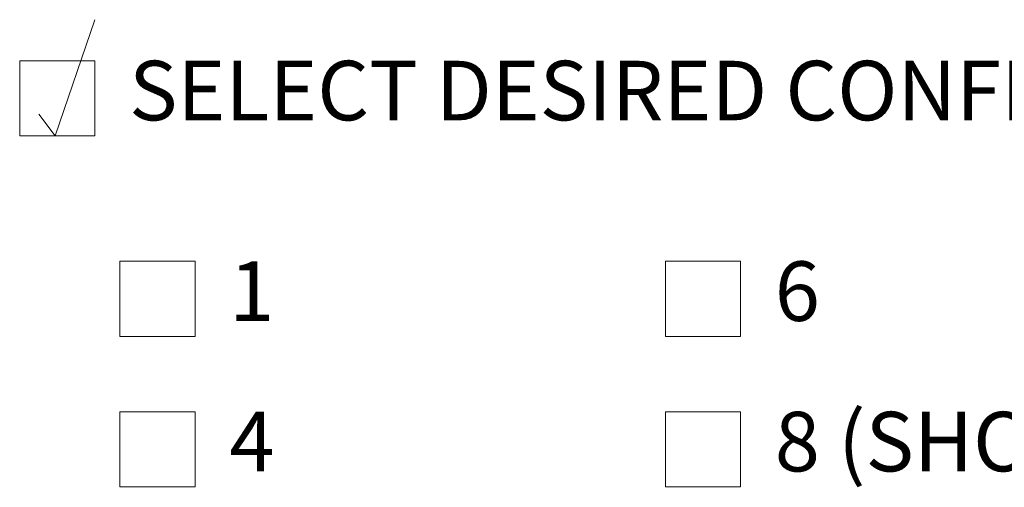
# Model space of a CAD drawing. Extents: x 0 to 220, y -8 to 280.
# Drawn here: x 74 to 113, y 221 to 239 of the extents above; entities that cross this region are included whole.
import ezdxf

# ---------------------------------------------------------------- set-up
doc = ezdxf.new("R2010")
doc.units = 0
doc.header["$LTSCALE"] = 10
doc.header["$MEASUREMENT"] = 0
for name, color, linetype, lineweight in [('CADdetails-1-ANNO', 41, 'CONTINUOUS', 5), ('CADdetails-3-FINE', 11, 'CONTINUOUS', 5), ('CADdetails-4-LIGHT', 3, 'CONTINUOUS', 9)]:
    doc.layers.add(name, color=color, linetype=linetype, lineweight=lineweight)
doc.styles.add('CADdetails-NOTES', font='ARIALN.TTF', dxfattribs={"height": 2.38})

msp = doc.modelspace()

# ---------------------------------------------------------------- linework, layer by layer
at = {"layer": 'CADdetails-3-FINE'}
for points in [[(73.908, 234.674), (76.908, 234.674), (76.908, 237.674), (73.908, 237.674)], [(77.908, 226.674), (80.908, 226.674), (80.908, 229.674), (77.908, 229.674)], [(99.666, 226.674), (102.666, 226.674), (102.666, 229.674), (99.666, 229.674)], [(77.908, 220.674), (80.908, 220.674), (80.908, 223.674), (77.908, 223.674)], [(99.666, 220.674), (102.666, 220.674), (102.666, 223.674), (99.666, 223.674)]]:
    msp.add_lwpolyline(points, close=True, dxfattribs=at)
at = {"layer": 'CADdetails-4-LIGHT'}
msp.add_lwpolyline([(74.672, 235.546), (75.328, 234.674), (76.911, 239.309)], dxfattribs=at)

# ---------------------------------------------------------------- texts
at = {"layer": 'CADdetails-1-ANNO', "char_height": 2.375, "width": 56.39069, "attachment_point": 4, "style": 'CADdetails-NOTES'}
for s, insert in [('SELECT DESIRED CONFIGURATION:', (78.271, 236.174)), ('1', (82.271, 228.174)), ('6', (104.029, 228.174)), ('8 (SHOWN)', (104.029, 222.174)), ('4', (82.271, 222.174))]:
    msp.add_mtext(s, dxfattribs=dict(at, insert=insert))

doc.saveas('drawing.dxf')
